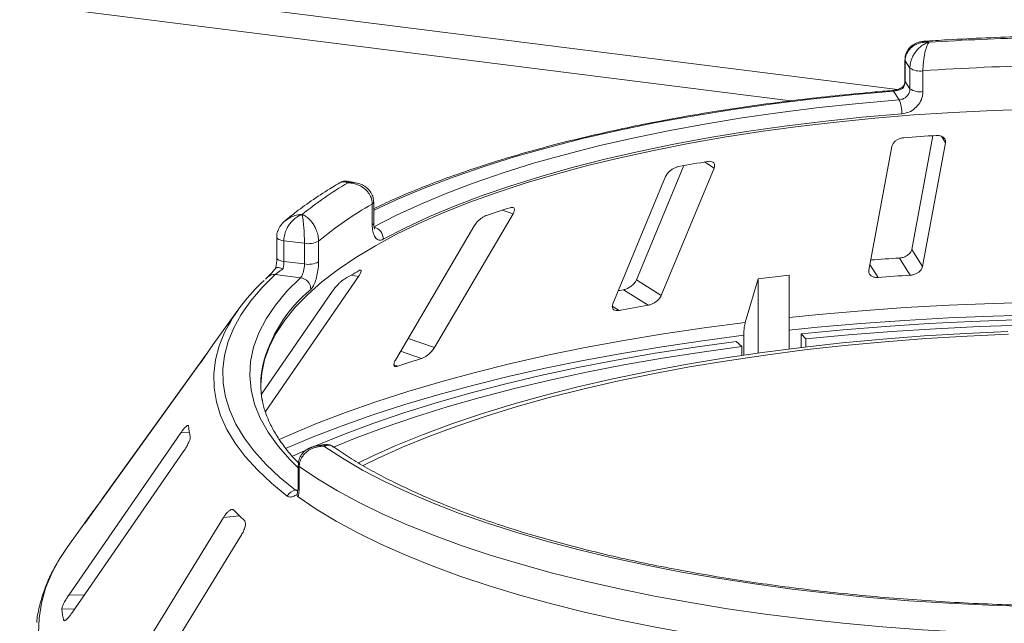
# Model space of a CAD drawing. Units: millimetres. Extents: x 5 to 415, y 5 to 292.
# Drawn here: x 286 to 297, y 125 to 132 of the extents above; entities that cross this region are included whole.
import ezdxf

# ---------------------------------------------------------------- set-up
doc = ezdxf.new("R2010")
doc.units = ezdxf.units.MM

msp = doc.modelspace()

# ---------------------------------------------------------------- linework, layer by layer
at = {"color": 8, "linetype": 'Continuous', "lineweight": 15}
for p, q in [((295.88699, 130.73922), (271.17306, 133.85289)), ((271.84987, 133.48343), (294.66906, 130.60848)), ((296.43207, 130.13014), (296.38534, 130.20473)), ((293.79534, 129.84295), (293.6856, 129.91162)), ((291.50505, 129.32128), (291.38262, 129.36311)), ((295.66367, 128.59681), (295.57107, 128.74463)), ((289.74418, 128.60683), (289.6603, 128.62262)), ((292.71244, 128.22151), (292.63633, 128.26914)), ((290.61162, 127.79982), (290.31019, 127.9028)), ((290.46257, 127.67323), (290.22337, 127.75495)), ((290.19416, 127.58593), (290.1487, 127.60146)), ((287.81797, 126.82984), (287.72144, 126.82812)), ((289.02737, 126.17351), (289.05452, 126.1776)), ((286.8276, 126.07278), (286.82447, 126.07303)), ((286.71807, 125.9207), (286.71299, 125.9211)), ((288.38842, 125.88179), (288.2047, 125.86035)), ((286.62308, 124.98195), (286.44398, 124.97878)), ((286.51148, 124.8204), (286.36556, 124.81781)), ((286.40938, 124.69341), (286.38548, 124.69299))]:
    msp.add_line(p, q, dxfattribs=at)
at = {"color": 7, "linetype": 'Continuous', "lineweight": 15}
for p, q in [((295.96934, 131.0721), (295.96934, 130.8364)), ((296.02702, 130.98167), (295.97236, 131.06299)), ((295.97236, 131.06299), (295.97236, 130.82729)), ((296.02702, 130.74596), (296.02702, 130.98167)), ((296.17474, 130.95), (296.17474, 130.7143)), ((295.97236, 130.82729), (296.02702, 130.74596)), ((295.90505, 130.619), (295.83776, 130.71911)), ((296.28826, 130.21097), (296.04805, 128.91644)), ((296.17056, 128.72088), (296.43207, 130.13014)), ((295.82027, 130.08755), (295.55876, 128.6783)), ((293.45154, 129.86979), (292.91207, 128.56893)), ((293.19385, 128.39262), (293.79534, 129.84295)), ((289.71138, 129.67589), (289.6301, 129.69198)), ((293.24373, 129.745), (292.64224, 128.29467)), ((289.91736, 129.21777), (289.91736, 129.45347)), ((289.90065, 129.19696), (289.90065, 129.43266)), ((290.61162, 127.79982), (291.50505, 129.32128)), ((291.0577, 129.17579), (290.16428, 127.65433)), ((288.81387, 129.05388), (288.81387, 128.81817)), ((289.12855, 128.98543), (288.89467, 129.0149)), ((288.89467, 129.0149), (288.89467, 128.7792)), ((289.28908, 129.00917), (289.28908, 128.77347)), ((289.12855, 128.74973), (289.12855, 128.98543)), ((296.17056, 128.72088), (296.04805, 128.91644)), ((288.89467, 128.7792), (289.12855, 128.74973)), ((296.03076, 128.62236), (295.90828, 128.81786)), ((288.71201, 128.60347), (288.6831, 128.57597)), ((288.68378, 127.06759), (289.74418, 128.60683)), ((289.08435, 128.59291), (288.79647, 128.62917)), ((293.19385, 128.39262), (292.91207, 128.56893)), ((294.29874, 128.58154), (294.15111, 128.08395)), ((294.65268, 128.62284), (294.29874, 128.58154)), ((294.29874, 127.7353), (294.29874, 128.58154)), ((294.65268, 127.78214), (294.65268, 128.62284)), ((293.0434, 128.28028), (292.7617, 128.45655)), ((289.43684, 128.42543), (288.63764, 127.26533)), ((288.37118, 128.22543), (288.08632, 127.82974)), ((294.13403, 127.93792), (294.13403, 127.71174)), ((294.78658, 127.79855), (294.78658, 127.95505)), ((294.84233, 127.89538), (294.78658, 127.95505)), ((294.84233, 127.89538), (294.84233, 127.80518)), ((294.11355, 127.81033), (294.04545, 127.86856)), ((294.11355, 127.70873), (294.11355, 127.81033)), ((288.02821, 127.74441), (286.82447, 126.07303)), ((286.6817, 125.8702), (287.92714, 127.59949)), ((287.72144, 126.82812), (286.44398, 124.97878)), ((289.35322, 126.69176), (289.27135, 126.67944)), ((286.47718, 124.77074), (287.75464, 126.62008)), ((289.05785, 126.45903), (289.05785, 126.22333)), ((289.06958, 126.44141), (289.06958, 126.2057)), ((289.04396, 126.12467), (289.04947, 126.15039)), ((286.68243, 125.87964), (286.4318, 125.53151)), ((288.2047, 125.86035), (286.99729, 123.89275)), ((286.62732, 125.7994), (286.62452, 125.79499)), ((287.20382, 123.69612), (288.41122, 125.66372)), ((286.38548, 124.69299), (286.38736, 124.68853))]:
    msp.add_line(p, q, dxfattribs=at)
at = {"color": 8, "linetype": 'Continuous', "lineweight": 15, "flags": 128}
for points in [[(295.96934, 131.07203), (295.96937, 131.07116), (295.97236, 131.06299)], [(295.96934, 130.8364), (295.96937, 130.83546), (295.97236, 130.82729)], [(295.83776, 130.71911), (295.36398, 130.67749), (294.89693, 130.62814), (294.43776, 130.57117), (293.98756, 130.50672), (293.54746, 130.43495), (293.1185, 130.35603), (292.70174, 130.27016), (292.29819, 130.17754), (291.90883, 130.0784), (291.53462, 129.97298), (291.17645, 129.86154), (290.83521, 129.74434), (290.51172, 129.62168), (290.20676, 129.49386), (289.92109, 129.36117), (289.91736, 129.35934)], [(288.81387, 129.05409), (288.8139, 129.05297), (288.81687, 129.04479), (288.82461, 129.03697), (288.83682, 129.02981), (288.853, 129.02359), (288.87254, 129.01856), (288.89467, 129.0149)], [(288.81387, 128.81817), (288.8139, 128.81726), (288.81687, 128.80909), (288.82461, 128.80127), (288.83682, 128.79411), (288.853, 128.78789), (288.87254, 128.78286), (288.89467, 128.7792)], [(289.05785, 126.42705), (288.96432, 126.51958), (288.82757, 126.67547), (288.71467, 126.83346), (288.62589, 126.99316), (288.56148, 127.15415), (288.52159, 127.31602), (288.50632, 127.47835), (288.51573, 127.64074), (288.54977, 127.80275), (288.60837, 127.96399), (288.69137, 128.12403), (288.79856, 128.28247), (288.92966, 128.43889), (289.08435, 128.59291)], [(294.65268, 128.14122), (294.98898, 128.17489), (295.47899, 128.21738), (295.97413, 128.25264), (296.47344, 128.28061), (296.97596, 128.30124), (297.48072, 128.31448)], [(297.47729, 128.16938), (296.97021, 128.15607), (296.46538, 128.13534), (295.96377, 128.10723), (295.46636, 128.07179), (294.97411, 128.0291), (294.65268, 127.997)], [(288.84173, 126.7495), (288.95295, 126.79931), (289.26618, 126.93115), (289.59644, 127.05828), (289.9431, 127.18048), (290.30549, 127.29749), (290.68291, 127.40909), (291.07464, 127.51507), (291.47993, 127.61524), (291.89799, 127.70938), (292.32804, 127.79733), (292.76922, 127.87891), (293.22071, 127.95397), (293.68164, 128.02236), (294.15111, 128.08395)], [(288.93175, 126.10667), (288.75148, 126.25382), (288.59237, 126.40367), (288.4548, 126.55586), (288.33907, 126.71006), (288.24544, 126.86592), (288.17412, 127.02309), (288.12528, 127.1812), (288.09902, 127.33992), (288.09541, 127.49886), (288.11445, 127.65769), (288.1561, 127.81604), (288.21769, 127.96814)], [(294.13403, 127.93792), (293.66241, 127.87606), (293.19937, 127.80737), (292.74581, 127.73198), (292.3026, 127.65003), (291.87059, 127.56169), (291.4506, 127.46713), (291.04345, 127.36652), (290.64992, 127.26006), (290.27077, 127.14795), (289.90671, 127.03042), (289.55846, 126.90768), (289.22668, 126.77997), (288.91201, 126.64753), (288.91029, 126.64677)], [(286.31762, 125.35559), (286.25017, 125.22805), (286.17996, 125.05825), (286.13158, 124.8876), (286.10511, 124.71642), (286.10062, 124.54502)]]:
    msp.add_lwpolyline(points, dxfattribs=at)
at = {"color": 7, "linetype": 'Continuous', "lineweight": 15, "flags": 128}
for points in [[(289.92001, 129.17157), (290.17736, 129.30437), (290.45402, 129.43278), (290.74933, 129.5565), (291.06256, 129.67521), (291.39295, 129.78864), (291.73971, 129.8965), (292.10199, 129.99854), (292.4789, 130.09451), (292.86954, 130.18417), (293.27296, 130.26731), (293.68818, 130.34372), (294.11418, 130.41322), (294.54994, 130.47564), (294.99439, 130.53083), (295.44646, 130.57866), (295.90505, 130.619)], [(297.43237, 130.51421), (296.97545, 130.49927), (296.52123, 130.47698), (296.07077, 130.44741), (295.62513, 130.41062), (295.18533, 130.3667), (294.75242, 130.31574), (294.3274, 130.25787), (293.91126, 130.19323), (293.50498, 130.12195), (293.1095, 130.04422), (292.72575, 129.96021), (292.35462, 129.87012), (291.99699, 129.77416), (291.65368, 129.67254), (291.3255, 129.56552), (291.01322, 129.45334), (290.71756, 129.33626), (290.43922, 129.21456), (290.17884, 129.08851), (289.93703, 128.95842), (289.71436, 128.82459), (289.51135, 128.68733), (289.32847, 128.54696), (289.16615, 128.4038), (289.02477, 128.2582), (288.90465, 128.1105), (288.80609, 127.96103), (288.7293, 127.81015), (288.67447, 127.6582), (288.64173, 127.50556), (288.63122, 127.36796)], [(295.93396, 130.46062), (295.48132, 130.4208), (295.03513, 130.37359), (294.59644, 130.31912), (294.16635, 130.25751), (293.74588, 130.18891), (293.33605, 130.11349), (292.93788, 130.03143), (292.55231, 129.94293), (292.18029, 129.84821), (291.82272, 129.7475), (291.48046, 129.64104), (291.15436, 129.52908), (290.8452, 129.41191), (290.55373, 129.2898), (290.28066, 129.16306), (290.02665, 129.03198)], [(288.79647, 128.62917), (288.64578, 128.48011), (288.5165, 128.32883), (288.40892, 128.17567), (288.32328, 128.02098), (288.25978, 127.86511), (288.21856, 127.70841), (288.19972, 127.55124), (288.2033, 127.39394), (288.22928, 127.23688), (288.27761, 127.0804), (288.34819, 126.92487), (288.44085, 126.77063), (288.55537, 126.61804), (288.69152, 126.46742), (288.84897, 126.31914), (289.02737, 126.17351)], [(292.7617, 128.45655), (292.72002, 128.4494), (292.70482, 128.44677)], [(294.78658, 127.95505), (295.26463, 128.00083), (295.74827, 128.03952), (296.23658, 128.07105), (296.72858, 128.09535), (297.22333, 128.11238)], [(297.32254, 128.05224), (296.81892, 128.03607), (296.31805, 128.01224), (295.82097, 127.9808), (295.32872, 127.94182), (294.84233, 127.89538)], [(297.14095, 127.97971), (296.66258, 127.95854), (296.18775, 127.92987), (295.7175, 127.89376), (295.25289, 127.85029), (294.79495, 127.79956), (294.34471, 127.74167), (293.90316, 127.67677), (293.4713, 127.605), (293.05009, 127.52651), (292.64046, 127.44148), (292.24333, 127.35009), (291.85958, 127.25256), (291.49007, 127.14911), (291.13562, 127.03995), (290.79703, 126.92534), (290.47505, 126.80552), (290.17039, 126.68078), (289.88373, 126.55138), (289.74429, 126.48349)], [(297.15109, 127.94864), (296.67711, 127.92767), (296.20663, 127.89926), (295.74069, 127.86348), (295.28035, 127.82041), (294.82661, 127.77014), (294.3805, 127.71279), (293.943, 127.64849), (293.5151, 127.57737), (293.09775, 127.4996), (292.69188, 127.41535), (292.29839, 127.3248), (291.91816, 127.22817), (291.55204, 127.12566), (291.20085, 127.0175), (290.86536, 126.90394), (290.54633, 126.78523), (290.24447, 126.66163), (289.96044, 126.53341), (289.79582, 126.45286)], [(288.98536, 126.55831), (289.25545, 126.67881), (289.57383, 126.80896), (289.90937, 126.93422), (290.26141, 127.05436), (290.62922, 127.16911), (291.01208, 127.27827), (291.40922, 127.3816), (291.81984, 127.4789), (292.24311, 127.56997), (292.67819, 127.65464), (293.12421, 127.73273), (293.58027, 127.80408), (294.04545, 127.86856)], [(294.11355, 127.81033), (293.65612, 127.74693), (293.20766, 127.67676), (292.76908, 127.59997), (292.34124, 127.51672), (291.92502, 127.42716), (291.52125, 127.33148), (291.13073, 127.22987), (290.75425, 127.12254), (290.39257, 127.00969), (290.0464, 126.89156), (289.71645, 126.76839), (289.45928, 126.66414)], [(297.3864, 124.84641), (296.92579, 124.86185), (296.4679, 124.88455), (296.01375, 124.91448), (295.56438, 124.95156), (295.1208, 124.9957), (294.684, 125.04682), (294.25498, 125.10479), (293.83469, 125.16948), (293.42409, 125.24075), (293.0241, 125.31843), (292.63562, 125.40236), (292.25954, 125.49233), (291.89669, 125.58816), (291.54789, 125.68962), (291.21393, 125.79649), (290.89557, 125.90851), (290.59352, 126.02545), (290.30847, 126.14704), (290.04104, 126.273), (289.79186, 126.40305), (289.56148, 126.53689), (289.35041, 126.67423)], [(297.56191, 124.52328), (297.09514, 124.53582), (296.63064, 124.55562), (296.16943, 124.58265), (295.71252, 124.61684), (295.26092, 124.65813), (294.81561, 124.70643), (294.37757, 124.76161), (293.94776, 124.82358), (293.52712, 124.89218), (293.11658, 124.96727), (292.71704, 125.04869), (292.32937, 125.13625), (291.95443, 125.22976), (291.59302, 125.32902), (291.24596, 125.43382), (290.91399, 125.54391), (290.59785, 125.65907), (290.29823, 125.77903), (290.01579, 125.90354), (289.75114, 126.03231), (289.50487, 126.16508), (289.27752, 126.30154), (289.06958, 126.44141)], [(289.05529, 126.09811), (289.26275, 125.9574), (289.48984, 125.82011), (289.73603, 125.68652), (290.0008, 125.55694), (290.28356, 125.43166), (290.58368, 125.31094), (290.90049, 125.19506), (291.2333, 125.08428), (291.58137, 124.97883), (291.94392, 124.87896), (292.32017, 124.78488), (292.70927, 124.6968), (293.11036, 124.61492), (293.52256, 124.53941), (293.94496, 124.47045), (294.37661, 124.40819), (294.81658, 124.35276), (295.26387, 124.30429), (295.71751, 124.26288), (296.17648, 124.22862), (296.63979, 124.2016), (297.10639, 124.18187)], [(286.4318, 125.53151), (286.34208, 125.39669), (286.31762, 125.35559)]]:
    msp.add_lwpolyline(points, dxfattribs=at)
at = {"color": 7, "linetype": 'Continuous', "lineweight": 15}
for centre, radius, start, end in [((298.11179, 102.79955), 28.5371, 91.360126, 93.752427), ((296.13946, 131.1458), 0.19895, 235.587964, 280.215033), ((298.11269, 103.22476), 27.79289, 91.11417, 93.998382), ((296.13946, 130.9101), 0.19895, 235.587964, 280.215033), ((295.58021, 130.47788), 0.35417, 357.206167, 23.482372), ((298.05741, 102.68918), 27.57882, 93.599571, 94.364044), ((297.23249, 109.18917), 21.0238, 99.611223, 100.527319), ((291.79939, 125.97499), 4.29191, 120.468584, 128.93404), ((291.96535, 125.79767), 4.18045, 119.596873, 129.80575), ((295.18572, 117.51298), 12.44545, 107.366462, 108.665878), ((289.88277, 129.03259), 0.14388, 359.755088, 75.000033), ((289.17441, 129.22997), 0.2488, 259.377729, 297.445469), ((298.0433, 95.49534), 33.39085, 93.666004, 94.230126), ((289.17441, 128.99427), 0.2488, 259.377729, 297.445469), ((292.42143, 123.94187), 5.43445, 119.422392, 121.680099), ((290.01068, 127.07097), 2.00493, 131.971503, 153.417561), ((289.06584, 128.45815), 0.13602, 1.130959, 82.180109), ((298.04643, 97.0152), 31.67137, 93.648964, 94.314652), ((297.09907, 104.47969), 24.14367, 99.670413, 100.468129), ((289.62392, 126.72212), 1.895, 144.232651, 147.085224), ((294.74857, 114.03865), 14.29236, 107.450422, 108.581917), ((289.69817, 127.37984), 1.06696, 169.2246, 190.013173), ((288.98865, 127.03028), 1.18772, 186.017412, 192.118002), ((289.05003, 126.03928), 0.13613, 99.581695, 150.328334), ((288.47472, 124.59), 2.20806, 142.926718, 146.789131), ((290.41178, 128.01947), 2.94341, 224.739934, 228.0709), ((287.71064, 124.96848), 1.35349, 186.391301, 191.744113)]:
    msp.add_arc(centre, radius, start, end, dxfattribs=at)
at = {"color": 8, "linetype": 'Continuous', "lineweight": 15}
for centre, radius, start, end in [((295.82681, 130.71371), 0.01221, 26.247663, 84.828987), ((289.89126, 129.45732), 0.02639, 290.861094, 351.537098), ((289.89127, 129.2216), 0.02637, 290.844287, 351.644578), ((288.78213, 128.52468), 0.10548, 82.185943, 131.674249), ((290.24956, 127.19149), 1.64588, 129.536485, 166.37117), ((289.07936, 126.46063), 0.02157, 184.271978, 243.044269), ((289.07936, 126.22493), 0.02156, 184.252271, 243.046877)]:
    msp.add_arc(centre, radius, start, end, dxfattribs=at)
at = {"color": 7, "linetype": 'Continuous', "lineweight": 15}
for points, knots in [([(296.18551, 131.28433), (296.17388, 131.28397), (296.14123, 131.28296), (296.09085, 131.26482), (296.03894, 131.23179), (295.99953, 131.18576), (295.97376, 131.13122), (295.97139, 131.09153), (295.97023, 131.07219)], [0, 0, 0, 0, 0.10691792, 0.3001044, 0.48114186, 0.65769608, 0.83322092, 1, 1, 1, 1]), ([(296.24417, 131.27547), (296.24391, 131.27549), (296.2434, 131.27553), (296.24245, 131.27561), (296.24094, 131.27573), (296.23819, 131.27593), (296.23307, 131.27625), (296.22353, 131.27665), (296.20548, 131.2767), (296.16895, 131.27407), (296.10931, 131.26004), (296.05224, 131.22732), (296.00878, 131.18144), (295.98158, 131.13299), (295.97267, 131.08942), (295.97239, 131.06546), (295.97236, 131.06299)], [0, 0, 0, 0, 0.00192228, 0.00382572, 0.00708959, 0.01313952, 0.02436098, 0.0452186, 0.08426516, 0.15926201, 0.32046752, 0.54844296, 0.6609375, 0.81648454, 0.98107322, 1, 1, 1, 1]), ([(296.02702, 130.98167), (296.02705, 130.98449), (296.02731, 131.00925), (296.0349, 131.05663), (296.05726, 131.11338), (296.0925, 131.17206), (296.13767, 131.22071), (296.18486, 131.25194), (296.21325, 131.26512), (296.22753, 131.27043), (296.23516, 131.27289), (296.23928, 131.27411), (296.24151, 131.27474), (296.24273, 131.27508), (296.2433, 131.27524), (296.24373, 131.27535), (296.24396, 131.27541), (296.24417, 131.27547)], [0, 0, 0, 0, 0.02160495, 0.18973022, 0.34873102, 0.45810215, 0.68808729, 0.84239828, 0.91585874, 0.954508, 0.97531958, 0.98659749, 0.99271997, 0.99604535, 0.99784909, 0.99806827, 1, 1, 1, 1]), ([(296.24417, 131.27547), (296.2441, 131.27538), (296.24403, 131.27529), (296.24389, 131.27511), (296.2437, 131.27487), (296.24331, 131.27436), (296.24258, 131.27341), (296.24124, 131.27159), (296.23876, 131.26803), (296.23411, 131.26066), (296.22489, 131.24334), (296.20967, 131.20521), (296.1953, 131.14992), (296.1842, 131.0861), (296.1772, 131.0261), (296.17483, 130.97762), (296.17475, 130.95283), (296.17474, 130.95)], [0, 0, 0, 0, 0.001932871, 0.002152158, 0.003934653, 0.007243685, 0.0133372, 0.02456551, 0.045298123, 0.083842529, 0.157244617, 0.311930319, 0.541816199, 0.651158823, 0.810174128, 0.978382415, 1, 1, 1, 1]), ([(297.47082, 131.34359), (297.42467, 131.34257), (297.2314, 131.33831), (296.89214, 131.32595), (296.50976, 131.30751), (296.27556, 131.29196), (296.18603, 131.28601)], [0, 0, 0, 0, 0.10696493, 0.44792827, 0.78893549, 1, 1, 1, 1]), ([(295.97236, 130.82729), (295.97101, 130.81396), (295.96832, 130.7873), (295.95345, 130.76151), (295.9438, 130.74973), (295.94294, 130.74867)], [0, 0, 0, 0, 0.476549555, 0.953109276, 1, 1, 1, 1]), ([(295.96909, 130.83629), (295.96915, 130.83479), (295.96969, 130.82141), (295.96453, 130.79659), (295.95034, 130.77562), (295.94442, 130.76689)], [0, 0, 0, 0, 0.0686152, 0.61181056, 1, 1, 1, 1]), ([(295.82791, 130.72587), (295.75212, 130.71968), (295.53232, 130.70175), (295.17221, 130.66716), (294.75013, 130.62009), (294.3347, 130.5667), (293.92667, 130.50718), (293.52684, 130.44163), (293.136, 130.37017), (292.75488, 130.29292), (292.38423, 130.21004), (292.02476, 130.12165), (291.67716, 130.02792), (291.34209, 129.929), (291.02023, 129.82506), (290.71203, 129.7163), (290.41864, 129.60274), (290.15218, 129.49081), (289.99144, 129.41475), (289.91736, 129.37969)], [0, 0, 0, 0, 0.03205695, 0.09297771, 0.15390803, 0.21484717, 0.27579677, 0.33675862, 0.39773471, 0.45872728, 0.51973882, 0.58077214, 0.64183042, 0.7029172, 0.76403648, 0.82519266, 0.88639056, 0.94763527, 1, 1, 1, 1]), ([(295.9479, 130.77012), (295.94601, 130.76849), (295.93586, 130.75978), (295.90741, 130.74528), (295.86895, 130.73206), (295.84127, 130.72653), (295.82926, 130.72609), (295.82804, 130.72605)], [0, 0, 0, 0, 0.0796679, 0.42648283, 0.71700497, 0.97143615, 1, 1, 1, 1]), ([(295.94294, 130.74867), (295.94276, 130.74858), (295.93314, 130.7437), (295.91282, 130.73491), (295.87924, 130.72519), (295.85341, 130.72061), (295.84128, 130.71945), (295.83776, 130.71911)], [0, 0, 0, 0, 0.00697481, 0.38292639, 0.70315825, 0.91376828, 1, 1, 1, 1]), ([(295.90505, 130.619), (295.91869, 130.62142), (295.94598, 130.62626), (295.98254, 130.64929), (296.01022, 130.68111), (296.02493, 130.71522), (296.02643, 130.73723), (296.02702, 130.74596)], [0, 0, 0, 0, 0.2146526, 0.42928153, 0.64392777, 0.85861444, 1, 1, 1, 1]), ([(296.17474, 130.7143), (296.17357, 130.69683), (296.17062, 130.65286), (296.14174, 130.58463), (296.08725, 130.52088), (296.01507, 130.4748), (295.96097, 130.46534), (295.93396, 130.46062)], [0, 0, 0, 0, 0.14229127, 0.35797863, 0.57279259, 0.78668757, 1, 1, 1, 1]), ([(295.94669, 130.76547), (295.94527, 130.76413), (295.94167, 130.76076), (295.94226, 130.75343), (295.94292, 130.74878), (295.94294, 130.74867)], [0, 0, 0, 0, 0.390334, 0.98540355, 1, 1, 1, 1]), ([(295.95884, 130.18804), (295.95269, 130.18736), (295.93494, 130.18542), (295.90531, 130.17653), (295.87304, 130.15988), (295.8452, 130.13679), (295.82687, 130.11155), (295.82223, 130.09468), (295.82027, 130.08755)], [0, 0, 0, 0, 0.08765325, 0.25264182, 0.42368644, 0.61517673, 0.83743279, 1, 1, 1, 1]), ([(296.43207, 130.13014), (296.43264, 130.13995), (296.43391, 130.16174), (296.41605, 130.18876), (296.38496, 130.20725), (296.35356, 130.21429), (296.3328, 130.21376), (296.32593, 130.21359)], [0, 0, 0, 0, 0.22725458, 0.50460576, 0.70259577, 0.90156908, 1, 1, 1, 1]), ([(293.79534, 129.84295), (293.79841, 129.85293), (293.80523, 129.8751), (293.79628, 129.90085), (293.77331, 129.91677), (293.74712, 129.92106), (293.72849, 129.91866), (293.72232, 129.91787)], [0, 0, 0, 0, 0.227254575, 0.504605758, 0.702595766, 0.90156908, 1, 1, 1, 1]), ([(293.39135, 129.8591), (293.38578, 129.85787), (293.36973, 129.85431), (293.34148, 129.84267), (293.3089, 129.82293), (293.27851, 129.79707), (293.25584, 129.76988), (293.24733, 129.75239), (293.24373, 129.745)], [0, 0, 0, 0, 0.08765325, 0.25264182, 0.42368644, 0.61517673, 0.83743279, 1, 1, 1, 1]), ([(289.53303, 129.67527), (289.50409, 129.65827), (289.39873, 129.59639), (289.22953, 129.48638), (289.05122, 129.35891), (288.95071, 129.27605), (288.90976, 129.24229)], [0, 0, 0, 0, 0.12342118, 0.44929235, 0.77560771, 1, 1, 1, 1]), ([(289.62974, 129.69014), (289.6196, 129.69218), (289.5935, 129.69744), (289.5576, 129.69039), (289.53838, 129.67704), (289.53259, 129.67302)], [0, 0, 0, 0, 0.30775722, 0.79170859, 1, 1, 1, 1]), ([(289.90065, 129.43266), (289.90061, 129.43548), (289.90028, 129.46017), (289.89058, 129.50573), (289.862, 129.55713), (289.81695, 129.60737), (289.75915, 129.6452), (289.69879, 129.66505), (289.66249, 129.67136), (289.64427, 129.67321), (289.63457, 129.67382), (289.62933, 129.67405), (289.62649, 129.67414), (289.62495, 129.67418), (289.62422, 129.6742), (289.62367, 129.67421), (289.62338, 129.67421), (289.62311, 129.67422)], [0, 0, 0, 0, 0.02161758, 0.18982587, 0.34884118, 0.4581838, 0.68806968, 0.84275538, 0.91615747, 0.95470188, 0.97543449, 0.9866628, 0.99275632, 0.99606535, 0.99784784, 0.99806713, 1, 1, 1, 1]), ([(289.91562, 129.45344), (289.91496, 129.47137), (289.91355, 129.5098), (289.8887, 129.56307), (289.85113, 129.60941), (289.80239, 129.64456), (289.75465, 129.66685), (289.7225, 129.67222), (289.71094, 129.67415)], [0, 0, 0, 0, 0.16113294, 0.34553866, 0.52215761, 0.70211691, 0.89287805, 1, 1, 1, 1]), ([(291.50505, 129.32128), (291.51037, 129.33167), (291.52218, 129.35473), (291.52287, 129.38008), (291.50986, 129.39428), (291.49097, 129.39643), (291.47595, 129.39243), (291.47098, 129.39111)], [0, 0, 0, 0, 0.227254575, 0.504605758, 0.702595766, 0.90156908, 1, 1, 1, 1]), ([(288.90272, 129.23681), (288.88705, 129.22129), (288.85632, 129.19083), (288.82716, 129.13398), (288.813, 129.08696), (288.81523, 129.06042), (288.81576, 129.05409)], [0, 0, 0, 0, 0.31363946, 0.61536894, 0.90820986, 1, 1, 1, 1]), ([(289.10225, 129.31354), (289.10205, 129.31348), (289.10166, 129.31336), (289.10093, 129.31313), (289.09977, 129.31278), (289.09766, 129.3121), (289.09374, 129.3108), (289.08644, 129.30817), (289.07262, 129.30249), (289.04467, 129.28827), (288.99908, 129.25532), (288.95554, 129.20452), (288.92241, 129.14488), (288.9017, 129.08782), (288.89491, 129.04143), (288.8947, 129.01738), (288.89467, 129.0149)], [0, 0, 0, 0, 0.00192228, 0.00382572, 0.00708959, 0.01313952, 0.02436098, 0.0452186, 0.08426516, 0.15926201, 0.32046752, 0.54844296, 0.6609375, 0.81648454, 0.98107322, 1, 1, 1, 1]), ([(289.12855, 128.98543), (289.12854, 128.98826), (289.12851, 129.01306), (289.12756, 129.06164), (289.12479, 129.12191), (289.12045, 129.18614), (289.11494, 129.24192), (289.10928, 129.28061), (289.1059, 129.29829), (289.10421, 129.30586), (289.10331, 129.30953), (289.10282, 129.31141), (289.10256, 129.31239), (289.10242, 129.31292), (289.10235, 129.31317), (289.1023, 129.31335), (289.10227, 129.31345), (289.10225, 129.31354)], [0, 0, 0, 0, 0.02160495, 0.18973022, 0.34873102, 0.45810215, 0.68808729, 0.84239828, 0.91585874, 0.954508, 0.97531958, 0.98659749, 0.99271997, 0.99604535, 0.99784909, 0.99806827, 1, 1, 1, 1]), ([(289.10225, 129.31354), (289.10243, 129.31347), (289.10262, 129.3134), (289.10299, 129.31326), (289.10347, 129.31308), (289.1045, 129.31268), (289.1064, 129.31194), (289.10991, 129.31051), (289.11639, 129.30767), (289.12858, 129.30165), (289.1529, 129.28705), (289.19344, 129.25347), (289.23242, 129.2026), (289.26289, 129.14227), (289.28225, 129.08448), (289.28883, 129.03676), (289.28906, 129.01199), (289.28908, 129.00917)], [0, 0, 0, 0, 0.00193287, 0.00215216, 0.00393465, 0.00724368, 0.0133372, 0.02456551, 0.04529812, 0.08384253, 0.15724462, 0.31193032, 0.5418162, 0.65115882, 0.81017413, 0.97838242, 1, 1, 1, 1]), ([(291.20257, 129.30382), (291.19803, 129.3021), (291.18496, 129.29716), (291.16034, 129.28301), (291.13005, 129.26027), (291.09954, 129.23152), (291.07436, 129.20204), (291.06265, 129.18359), (291.0577, 129.17579)], [0, 0, 0, 0, 0.087653255, 0.252641816, 0.423686435, 0.615176728, 0.837432792, 1, 1, 1, 1]), ([(290.02665, 129.03198), (290.01718, 129.02794), (289.9933, 129.01776), (289.95769, 129.02621), (289.926, 129.06158), (289.90472, 129.11993), (289.90201, 129.17126), (289.90065, 129.19696)], [0, 0, 0, 0, 0.14035502, 0.35403574, 0.56856876, 0.78399538, 1, 1, 1, 1]), ([(289.92862, 129.14795), (289.928, 129.14898), (289.92674, 129.15108), (289.92104, 129.17039), (289.91715, 129.19361), (289.91796, 129.21287), (289.91819, 129.21843)], [0, 0, 0, 0, 0.26149502, 0.52975314, 0.86430351, 1, 1, 1, 1]), ([(296.04805, 128.91644), (296.04496, 128.9065), (296.03806, 128.88434), (296.00976, 128.8546), (295.97076, 128.83164), (295.93576, 128.82057), (295.91476, 128.8185), (295.90828, 128.81786)], [0, 0, 0, 0, 0.225322378, 0.502450289, 0.705147309, 0.908993729, 1, 1, 1, 1]), ([(288.8137, 128.81799), (288.81375, 128.81528), (288.81405, 128.79562), (288.81114, 128.75479), (288.80456, 128.71893), (288.80137, 128.70154)], [0, 0, 0, 0, 0.076122333, 0.551820318, 1, 1, 1, 1]), ([(288.89467, 128.7792), (288.89415, 128.76553), (288.89312, 128.73821), (288.88745, 128.70872), (288.88384, 128.69456), (288.88352, 128.69329)], [0, 0, 0, 0, 0.47654956, 0.95310928, 1, 1, 1, 1]), ([(288.80325, 128.70478), (288.79101, 128.69026), (288.76708, 128.66187), (288.73758, 128.62913), (288.71854, 128.60953), (288.71405, 128.60543), (288.71274, 128.60422)], [0, 0, 0, 0, 0.31957778, 0.62497058, 0.88997048, 1, 1, 1, 1]), ([(288.88352, 128.69329), (288.88328, 128.69312), (288.87008, 128.68414), (288.84574, 128.66733), (288.81712, 128.64642), (288.80229, 128.63454), (288.79778, 128.63038), (288.79647, 128.62917)], [0, 0, 0, 0, 0.00697481, 0.38292639, 0.70315825, 0.91376828, 1, 1, 1, 1]), ([(288.80164, 128.7018), (288.80367, 128.70434), (288.80774, 128.70944), (288.82908, 128.70886), (288.85554, 128.70293), (288.87511, 128.69641), (288.88332, 128.69336), (288.88352, 128.69329)], [0, 0, 0, 0, 0.269257331, 0.538399413, 0.811683241, 0.995491375, 1, 1, 1, 1]), ([(289.08435, 128.59291), (289.08905, 128.59862), (289.09844, 128.61005), (289.11173, 128.64204), (289.1221, 128.6807), (289.12774, 128.71847), (289.12832, 128.74085), (289.12855, 128.74973)], [0, 0, 0, 0, 0.214652595, 0.429281534, 0.643927769, 0.858614439, 1, 1, 1, 1]), ([(289.28908, 128.77347), (289.28865, 128.75571), (289.28754, 128.71101), (289.27677, 128.63566), (289.25669, 128.55851), (289.23049, 128.49475), (289.21138, 128.47213), (289.20184, 128.46083)], [0, 0, 0, 0, 0.14229127, 0.35797863, 0.57279259, 0.78668757, 1, 1, 1, 1]), ([(289.74418, 128.60683), (289.75128, 128.61776), (289.76705, 128.64202), (289.77813, 128.66877), (289.77503, 128.67649), (289.77374, 128.67971)], [0, 0, 0, 0, 0.32344996, 0.71820211, 1, 1, 1, 1]), ([(289.76939, 128.67979), (289.76719, 128.68041), (289.76331, 128.68152), (289.75527, 128.67725), (289.75179, 128.6754)], [0, 0, 0, 0, 0.56624188, 1, 1, 1, 1]), ([(295.55876, 128.6783), (295.55818, 128.66854), (295.55688, 128.64677), (295.57441, 128.62023), (295.60535, 128.60215), (295.63675, 128.59572), (295.65733, 128.59655), (295.66367, 128.59681)], [0, 0, 0, 0, 0.22527115, 0.5023886, 0.70520335, 0.9091717, 1, 1, 1, 1]), ([(296.03076, 128.62236), (296.03622, 128.62287), (296.0532, 128.62444), (296.08219, 128.63222), (296.11495, 128.64784), (296.14383, 128.67028), (296.16346, 128.69577), (296.16842, 128.71331), (296.17056, 128.72088)], [0, 0, 0, 0, 0.07660723, 0.23820001, 0.40849189, 0.60193528, 0.82826675, 1, 1, 1, 1]), ([(289.56739, 128.56655), (289.56425, 128.56447), (289.55519, 128.55848), (289.53617, 128.54225), (289.5106, 128.51686), (289.4824, 128.48531), (289.45671, 128.45341), (289.44274, 128.43374), (289.43684, 128.42543)], [0, 0, 0, 0, 0.08765325, 0.25264182, 0.42368644, 0.61517673, 0.83743279, 1, 1, 1, 1]), ([(292.91207, 128.56893), (292.90671, 128.55859), (292.89476, 128.53554), (292.86172, 128.50288), (292.82093, 128.47612), (292.78686, 128.46177), (292.76763, 128.45778), (292.7617, 128.45655)], [0, 0, 0, 0, 0.22532238, 0.50245029, 0.70514731, 0.90899373, 1, 1, 1, 1]), ([(293.0434, 128.28028), (293.0484, 128.28129), (293.06392, 128.28441), (293.09179, 128.2949), (293.12509, 128.31366), (293.15675, 128.33898), (293.18094, 128.36655), (293.18996, 128.38477), (293.19385, 128.39262)], [0, 0, 0, 0, 0.07660723, 0.23820001, 0.40849189, 0.60193528, 0.82826675, 1, 1, 1, 1]), ([(292.64224, 128.29467), (292.63914, 128.28473), (292.63225, 128.26257), (292.64052, 128.23727), (292.66277, 128.22172), (292.68855, 128.21801), (292.70681, 128.22069), (292.71244, 128.22151)], [0, 0, 0, 0, 0.225271154, 0.502388599, 0.705203349, 0.909171697, 1, 1, 1, 1]), ([(294.13403, 127.93792), (294.13505, 127.97031), (294.13681, 128.02638), (294.14686, 128.06686), (294.15111, 128.08395)], [0, 0, 0, 0, 0.57763634, 1, 1, 1, 1]), ([(290.46257, 127.67323), (290.46669, 127.67467), (290.47952, 127.67914), (290.50403, 127.69212), (290.53523, 127.71395), (290.56712, 127.74229), (290.59395, 127.77229), (290.6063, 127.79152), (290.61162, 127.79982)], [0, 0, 0, 0, 0.07660723, 0.23820001, 0.40849189, 0.60193528, 0.82826675, 1, 1, 1, 1]), ([(287.92714, 127.59949), (287.93613, 127.61203), (287.9561, 127.6399), (287.98588, 127.6824), (288.01129, 127.71925), (288.02623, 127.74134), (288.0314, 127.74924), (288.0331, 127.75185)], [0, 0, 0, 0, 0.2271985, 0.5045488, 0.70268419, 0.90180797, 1, 1, 1, 1]), ([(290.16428, 127.65433), (290.15892, 127.64399), (290.14698, 127.62093), (290.14532, 127.59594), (290.15712, 127.58201), (290.17522, 127.58039), (290.1897, 127.58463), (290.19416, 127.58593)], [0, 0, 0, 0, 0.22527115, 0.5023886, 0.70520335, 0.9091717, 1, 1, 1, 1]), ([(289.06361, 126.48108), (289.04894, 126.49561), (288.99038, 126.5536), (288.90704, 126.65586), (288.81386, 126.78745), (288.74012, 126.91941), (288.686, 127.05166), (288.65541, 127.1497), (288.64867, 127.2036), (288.64743, 127.21348)], [0, 0, 0, 0, 0.05941966, 0.23723943, 0.41556743, 0.59486488, 0.77574465, 0.95888539, 1, 1, 1, 1]), ([(287.79828, 126.91228), (287.79415, 126.91016), (287.78541, 126.90566), (287.76524, 126.88543), (287.74312, 126.8587), (287.72788, 126.83721), (287.72144, 126.82812)], [0, 0, 0, 0, 0.22870146, 0.48485641, 0.78223609, 1, 1, 1, 1]), ([(287.80748, 126.90577), (287.80714, 126.9077), (287.80636, 126.91209), (287.80275, 126.91188), (287.80072, 126.91176)], [0, 0, 0, 0, 0.43780008, 1, 1, 1, 1]), ([(287.75464, 126.62008), (287.76349, 126.63348), (287.78316, 126.66324), (287.80695, 126.70829), (287.82282, 126.7471), (287.82848, 126.77017), (287.82767, 126.77827), (287.8274, 126.78095)], [0, 0, 0, 0, 0.2271985, 0.504548796, 0.702684189, 0.901807974, 1, 1, 1, 1]), ([(289.27175, 126.6774), (289.26071, 126.67624), (289.2273, 126.67271), (289.17665, 126.65124), (289.12419, 126.61504), (289.08554, 126.5672), (289.06131, 126.51377), (289.06017, 126.47616), (289.05965, 126.45888)], [0, 0, 0, 0, 0.1001087, 0.30309339, 0.49043075, 0.67022377, 0.8484768, 1, 1, 1, 1]), ([(289.35041, 126.67423), (289.35015, 126.67423), (289.34961, 126.67423), (289.34862, 126.67424), (289.34706, 126.67424), (289.3442, 126.67423), (289.33888, 126.67415), (289.32899, 126.6738), (289.3103, 126.67244), (289.2726, 126.66699), (289.21104, 126.64843), (289.15215, 126.61153), (289.10723, 126.56249), (289.07912, 126.51208), (289.0699, 126.46786), (289.06961, 126.44388), (289.06958, 126.44141)], [0, 0, 0, 0, 0.00192108, 0.00384717, 0.00712884, 0.01321058, 0.024487, 0.04543311, 0.08459947, 0.15966997, 0.32045391, 0.54853262, 0.66105545, 0.81658332, 0.9810849, 1, 1, 1, 1]), ([(289.46174, 126.66305), (289.45535, 126.66824), (289.43581, 126.68413), (289.39631, 126.69516), (289.36651, 126.69188), (289.35343, 126.69044)], [0, 0, 0, 0, 0.21401046, 0.65519405, 1, 1, 1, 1]), ([(301.91848, 125.1091), (301.90006, 125.10643), (301.74905, 125.08454), (301.46018, 125.04741), (301.04947, 125.0004), (300.63224, 124.95984), (300.20985, 124.92548), (299.78305, 124.89751), (299.35277, 124.87595), (298.91992, 124.86087), (298.4854, 124.85229), (298.05013, 124.85024), (297.61501, 124.85472), (297.18097, 124.86572), (296.74891, 124.88323), (296.31974, 124.90719), (295.89437, 124.93755), (295.47368, 124.97425), (295.05857, 125.01721), (294.64991, 125.06632), (294.24856, 125.12146), (293.85537, 125.18252), (293.47119, 125.24934), (293.09682, 125.32177), (292.73308, 125.39963), (292.38074, 125.48272), (292.04057, 125.57084), (291.71331, 125.66376), (291.39966, 125.76122), (291.10033, 125.86297), (290.81596, 125.96871), (290.54718, 126.07811), (290.29462, 126.19085), (290.0587, 126.30653), (289.84037, 126.4248), (289.63913, 126.54463), (289.52028, 126.62579), (289.46124, 126.66611)], [0, 0, 0, 0, 0.00408206, 0.0334678, 0.06286422, 0.09227077, 0.12168579, 0.15110778, 0.18053532, 0.20996713, 0.23940195, 0.2688386, 0.29827591, 0.32771249, 0.35714706, 0.38657843, 0.41600539, 0.44542664, 0.47484081, 0.50424642, 0.53364184, 0.56302532, 0.59239487, 0.62174832, 0.65108323, 0.68039683, 0.70968605, 0.73894742, 0.76817706, 0.79737068, 0.82652356, 0.85563065, 0.88468674, 0.91368675, 0.94262639, 0.9715031, 1, 1, 1, 1]), ([(289.05767, 126.22351), (289.05772, 126.22083), (289.05806, 126.20149), (289.05522, 126.17478), (289.04979, 126.15349), (289.04875, 126.15103), (289.04857, 126.1506)], [0, 0, 0, 0, 0.07642308, 0.55053761, 0.92138606, 1, 1, 1, 1]), ([(289.06958, 126.2057), (289.06853, 126.17978), (289.06688, 126.13948), (289.05834, 126.10899), (289.05529, 126.09811)], [0, 0, 0, 0, 0.643120948, 1, 1, 1, 1]), ([(289.04396, 126.12467), (289.03946, 126.12173), (289.02854, 126.11459), (289.00214, 126.10104), (288.96528, 126.09056), (288.94295, 126.10129), (288.93175, 126.10667)], [0, 0, 0, 0, 0.10513333, 0.25508867, 0.6266805, 1, 1, 1, 1]), ([(289.05529, 126.09811), (289.05231, 126.10094), (289.04669, 126.10627), (289.04407, 126.11702), (289.04398, 126.1235), (289.04396, 126.12467)], [0, 0, 0, 0, 0.48125572, 0.9062959, 1, 1, 1, 1]), ([(286.82447, 126.07303), (286.81543, 126.06051), (286.79527, 126.0326), (286.76429, 125.99028), (286.73696, 125.95323), (286.72064, 125.93127), (286.71479, 125.9235), (286.71299, 125.9211)], [0, 0, 0, 0, 0.22532238, 0.50245029, 0.70514731, 0.90899373, 1, 1, 1, 1]), ([(286.62369, 125.79296), (286.62358, 125.79273), (286.62293, 125.79134), (286.62869, 125.79845), (286.64141, 125.81505), (286.66019, 125.84045), (286.67522, 125.86124), (286.6817, 125.8702)], [0, 0, 0, 0, 0.04424558, 0.25801521, 0.50076356, 0.78472519, 1, 1, 1, 1]), ([(288.32105, 125.94763), (288.31892, 125.94933), (288.31276, 125.95422), (288.29804, 125.95416), (288.27645, 125.94384), (288.25082, 125.9221), (288.22581, 125.89294), (288.21097, 125.87003), (288.2047, 125.86035)], [0, 0, 0, 0, 0.087307326, 0.252191298, 0.42321624, 0.614771139, 0.837154254, 1, 1, 1, 1]), ([(288.41122, 125.66372), (288.41923, 125.67792), (288.43702, 125.70946), (288.45293, 125.7564), (288.45799, 125.79621), (288.45392, 125.81935), (288.44719, 125.8271), (288.44496, 125.82965)], [0, 0, 0, 0, 0.2271985, 0.5045488, 0.70268419, 0.90180797, 1, 1, 1, 1]), ([(286.30997, 125.34202), (286.28188, 125.29147), (286.22236, 125.1843), (286.15507, 125.01742), (286.10631, 124.84336), (286.08143, 124.72604), (286.07819, 124.66694), (286.07814, 124.66607)], [0, 0, 0, 0, 0.23060889, 0.48883236, 0.74397658, 0.99623891, 1, 1, 1, 1]), ([(286.44398, 124.97878), (286.43507, 124.96541), (286.41522, 124.9356), (286.39017, 124.8906), (286.37241, 124.85141), (286.36541, 124.82834), (286.36552, 124.82029), (286.36556, 124.81781)], [0, 0, 0, 0, 0.22532238, 0.50245029, 0.70514731, 0.90899373, 1, 1, 1, 1]), ([(286.39371, 124.68685), (286.39437, 124.6866), (286.39783, 124.68528), (286.41031, 124.69325), (286.43077, 124.71147), (286.4544, 124.73888), (286.47032, 124.76114), (286.47718, 124.77074)], [0, 0, 0, 0, 0.04988881, 0.26239624, 0.50371129, 0.78599627, 1, 1, 1, 1])]:
    msp.add_open_spline(points, degree=3, knots=knots, dxfattribs=at)
at = {"color": 8, "linetype": 'Continuous', "lineweight": 15}
for points, knots in [([(296.18612, 131.28465), (296.19175, 131.28548), (296.2035, 131.28721), (296.21928, 131.28374), (296.23088, 131.28047), (296.23702, 131.27831), (296.24031, 131.27704), (296.24209, 131.27633), (296.24306, 131.27593), (296.24367, 131.27568), (296.244, 131.27554), (296.24417, 131.27547)], [0, 0, 0, 0, 0.30267824, 0.63053134, 0.80158138, 0.89305866, 0.94230582, 0.96886643, 0.98319838, 0.99161011, 1, 1, 1, 1]), ([(289.62311, 129.67422), (289.62296, 129.67429), (289.62267, 129.67444), (289.62212, 129.67471), (289.62125, 129.67513), (289.61967, 129.67589), (289.61673, 129.67724), (289.61126, 129.67956), (289.60092, 129.68327), (289.58024, 129.6876), (289.55559, 129.6888), (289.54033, 129.67672), (289.53484, 129.67238)], [0, 0, 0, 0, 0.00467959, 0.00937135, 0.0173652, 0.03217978, 0.0596481, 0.1106709, 0.20607657, 0.38894146, 0.78059646, 1, 1, 1, 1]), ([(289.62979, 129.69031), (289.62894, 129.69066), (289.62747, 129.69127), (289.6256, 129.68535), (289.62443, 129.68072), (289.62382, 129.67786), (289.62349, 129.67622), (289.62332, 129.67531), (289.62322, 129.67481), (289.62316, 129.67448), (289.62313, 129.67431), (289.62311, 129.67422)], [0, 0, 0, 0, 0.390969823, 0.677763558, 0.827080603, 0.90684173, 0.949753467, 0.972888876, 0.985370152, 0.992649054, 1, 1, 1, 1]), ([(289.62311, 129.67422), (289.62333, 129.67427), (289.62358, 129.67432), (289.62404, 129.67442), (289.62466, 129.67455), (289.62595, 129.67482), (289.62834, 129.67531), (289.63275, 129.67615), (289.64091, 129.67751), (289.65618, 129.67929), (289.6808, 129.68065), (289.69989, 129.67672), (289.711, 129.67443)], [0, 0, 0, 0, 0.00742797, 0.00827075, 0.01520657, 0.02799344, 0.05153585, 0.09490211, 0.17492762, 0.32354326, 0.60601626, 1, 1, 1, 1]), ([(288.9037, 129.23582), (288.92595, 129.2532), (288.96578, 129.2843), (289.0248, 129.30324), (289.06227, 129.31025), (289.0809, 129.31231), (289.09076, 129.31303), (289.09605, 129.31331), (289.0989, 129.31342), (289.10046, 129.31348), (289.10145, 129.31351), (289.10198, 129.31353), (289.10225, 129.31354)], [0, 0, 0, 0, 0.38841881, 0.69527241, 0.83854327, 0.91329164, 0.95326695, 0.97478781, 0.98639472, 0.99265774, 0.99633364, 1, 1, 1, 1]), ([(289.27172, 126.67766), (289.28071, 126.67937), (289.29732, 126.68252), (289.31918, 126.68036), (289.33374, 126.67807), (289.34144, 126.67644), (289.34558, 126.67546), (289.3478, 126.67491), (289.34902, 126.67459), (289.34979, 126.67439), (289.3502, 126.67428), (289.35041, 126.67423)], [0, 0, 0, 0, 0.357231594, 0.659912741, 0.817501448, 0.901681074, 0.946969977, 0.971387011, 0.984559707, 0.992241836, 1, 1, 1, 1]), ([(289.35041, 126.67423), (289.35042, 126.67432), (289.35043, 126.67442), (289.35045, 126.6746), (289.35047, 126.67484), (289.35051, 126.67535), (289.3506, 126.67626), (289.35075, 126.67789), (289.35104, 126.68072), (289.35159, 126.68524), (289.35242, 126.69075), (289.35308, 126.69035), (289.35344, 126.69013)], [0, 0, 0, 0, 0.00783903, 0.00872845, 0.0160481, 0.02954257, 0.05438781, 0.10015393, 0.18460799, 0.34144792, 0.63955279, 1, 1, 1, 1]), ([(289.45923, 126.66293), (289.44929, 126.67033), (289.42869, 126.68567), (289.39736, 126.68615), (289.37486, 126.68247), (289.36354, 126.67917), (289.35752, 126.67705), (289.35427, 126.67581), (289.35251, 126.6751), (289.35155, 126.67471), (289.3511, 126.67452), (289.35076, 126.67438), (289.35058, 126.6743), (289.35041, 126.67423)], [0, 0, 0, 0, 0.316142854, 0.655266422, 0.816188715, 0.900691137, 0.946144062, 0.970760329, 0.984119384, 0.991373906, 0.995281738, 0.99576249, 1, 1, 1, 1]), ([(289.02737, 126.17351), (289.03213, 126.17128), (289.03807, 126.16849), (289.04863, 126.16818), (289.05349, 126.16952), (289.05641, 126.17032)], [0, 0, 0, 0, 0.61794867, 0.77035133, 1, 1, 1, 1])]:
    msp.add_open_spline(points, degree=3, knots=knots, dxfattribs=at)

doc.saveas('drawing.dxf')
